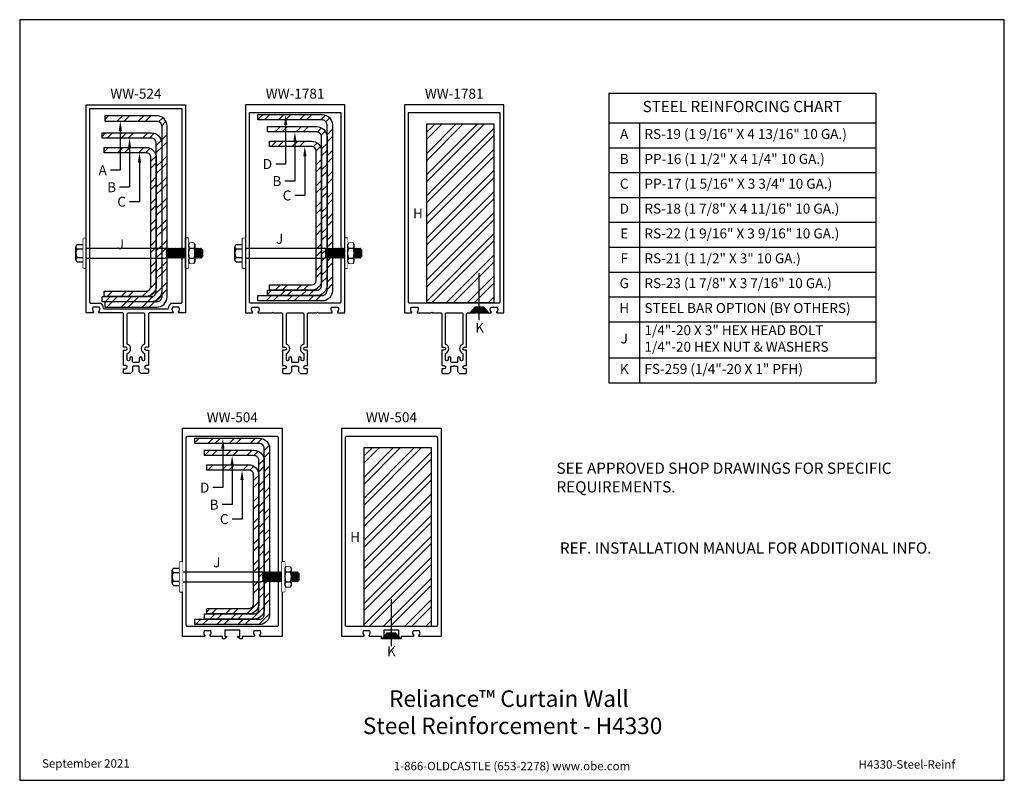
# Model space of a CAD drawing. Units: inches. Extents: x -5.5 to 19.2, y 0 to 19.1.
import ezdxf
from ezdxf import colors
from ezdxf.entities.mleader import LeaderData, LeaderLine
from ezdxf.enums import TextEntityAlignment as Align
from ezdxf.math import Vec2, Vec3

# ---------------------------------------------------------------- set-up
doc = ezdxf.new("R2010")
doc.units = ezdxf.units.IN
doc.header["$MEASUREMENT"] = 0
doc.set_wipeout_variables(frame=1)
for name, color, linetype in [('Fastener', 7, 'Continuous'), ('Mullion', 1, 'Continuous'), ('Steel', 7, 'Continuous'), ('Tag', 7, 'Continuous'), ('Text', 6, 'Continuous')]:
    doc.layers.add(name, color=color, linetype=linetype)
doc.styles.get("Standard").update_dxf_attribs({"font": 'arial.ttf'})

# ---------------------------------------------------------------- blocks, each defined once
blk = doc.blocks.new('Web_Detail_Title_Block')
at = {"layer": 'defpoints'}
blk.add_lwpolyline([(-5.5, 0), (5.5, 0), (5.5, 8.5), (-5.5, 8.5)], close=True, dxfattribs=at)
at = {"layer": 'Tag', "insert": (0, 0.112), "char_height": 0.094, "attachment_point": 8}
blk.add_mtext_dynamic_manual_height_columns('1-866-OLDCASTLE (653-2278) www.obe.com', width=2.87905, gutter_width=0.625, heights=[0.123], dxfattribs=at)
at = {"layer": 'Tag'}
for tag, p, height in [('SYSTEM_001', (-0.428, 0.837), 0.185), ('DET_NAME_NO_001', (-1.067, 0.484), 0.185), ('DETNO_TITLE_001', (3.872, 0.131), 0.094)]:
    blk.add_attdef(tag, p, '', height=height, dxfattribs=at)
blk.add_attdef('DATE', text='', height=0.094, dxfattribs=at).set_placement((-5.25, 0.112), align=Align.BOTTOM_LEFT)
blk = doc.blocks.new('ww504')
for points in [[(0.188, 1.43), (-0.188, 1.43), (-0.188, 1.275), (-0.125, 1.275), (-0.187, 1.213), (-0.249, 1.213), (-0.249, 1.275), (-0.542, 1.275, -0.650508), (-0.555, 1.305, 0.325097), (-0.543, 1.415), (-0.707, 1.415, 0.325097), (-0.695, 1.305, -0.650508), (-0.708, 1.275), (-1.25, 1.275), (-1.25, 6.509), (1.25, 6.509), (1.25, 1.275), (0.708, 1.275, -0.650508), (0.695, 1.305, 0.325097), (0.707, 1.415), (0.543, 1.415, 0.325097), (0.555, 1.305, -0.650508), (0.542, 1.275), (0.249, 1.275), (0.249, 1.213), (0.187, 1.213), (0.125, 1.275), (0.188, 1.275)], [(-1.125, 1.525, -0.414214), (-1.156, 1.556), (-1.156, 6.278, -0.414214), (-1.125, 6.309), (1.125, 6.309, -0.414214), (1.156, 6.278), (1.156, 1.556, -0.414214), (1.125, 1.525)]]:
    blk.add_lwpolyline(points, format="xyb", close=True)
blk = doc.blocks.new('RS19_BF')
at = {"linetype": 'ByBlock'}
h = blk.add_hatch(dxfattribs=at)
h.set_pattern_fill('ANSI32', color=256)
edge = h.paths.add_edge_path()
edge.add_line((0, 4.678), (1.303, 4.678))
edge.add_arc((1.303, 4.553), 0.125, 0, 90, ccw=False)
edge.add_line((1.428, 4.553), (1.428, 0.2595))
edge.add_arc((1.303, 0.2595), 0.125, -90, 0, ccw=False)
edge.add_line((1.303, 0.1345), (0, 0.1345))
edge.add_line((0, 0.1345), (0, 0))
edge.add_line((0, 0), (1.303, 0))
edge.add_arc((1.303, 0.2595), 0.2595, 270, 360)
edge.add_line((1.5625, 0.2595), (1.5625, 4.553))
edge.add_arc((1.303, 4.553), 0.2595, 360, 450)
edge.add_line((1.303, 4.8125), (0, 4.8125))
edge.add_line((0, 4.8125), (0, 4.678))
blk.add_lwpolyline([(0, 4.678), (1.303, 4.678, -0.4142136), (1.428, 4.553), (1.428, 0.2595, -0.4142136), (1.303, 0.1345), (0, 0.1345), (0, 0), (1.303, 0, 0.4142136), (1.5625, 0.2595), (1.5625, 4.553, 0.4142136), (1.303, 4.8125), (0, 4.8125)], format="xyb", close=True, dxfattribs=at)
blk = doc.blocks.new('RS18_BF')
at = {"linetype": 'ByBlock'}
h = blk.add_hatch(dxfattribs=at)
h.set_pattern_fill('ANSI32', color=256)
h.set_pattern_definition([(45, (13.04664, -10.0681), (-0.265165, 0.265165), []), (45, (13.2234, -10.0681), (-0.265165, 0.265165), [])])
edge = h.paths.add_edge_path()
edge.add_line((0, 4.6875), (1.6155, 4.6875))
edge.add_arc((1.6155, 4.428), 0.2595, 0, 90, ccw=False)
edge.add_line((1.875, 4.428), (1.875, 0.2595))
edge.add_arc((1.6155, 0.2595), 0.2595, -90, 0, ccw=False)
edge.add_line((1.6155, 0), (0, 0))
edge.add_line((0, 0), (0, 0.1345))
edge.add_line((0, 0.1345), (1.6155, 0.1345))
edge.add_arc((1.6155, 0.2595), 0.125, 270, 360)
edge.add_line((1.7405, 0.2595), (1.7405, 4.428))
edge.add_arc((1.6155, 4.428), 0.125, 0, 90)
edge.add_line((1.6155, 4.553), (0, 4.553))
edge.add_line((0, 4.553), (0, 4.6875))
blk.add_lwpolyline([(0, 4.6875), (1.6155, 4.6875, -0.4142136), (1.875, 4.428), (1.875, 0.2595, -0.4142136), (1.6155, 0), (0, 0), (0, 0.1345), (1.6155, 0.1345, 0.4142136), (1.7405, 0.2595), (1.7405, 4.428, 0.4142136), (1.6155, 4.553), (0, 4.553)], format="xyb", close=True, dxfattribs=at)
blk = doc.blocks.new('PP-16_BF')
h = blk.add_hatch()
h.set_pattern_fill('ANSI32', color=256)
edge = h.paths.add_edge_path()
edge.add_line((0, 4.25), (1.2405, 4.25))
edge.add_arc((1.2405, 3.9905), 0.2595, 0, 90, ccw=False)
edge.add_line((1.5, 3.9905), (1.5, 0.2595))
edge.add_arc((1.2405, 0.2595), 0.2595, -90, 0, ccw=False)
edge.add_line((1.2405, 0), (0, 0))
edge.add_line((0, 0), (0, 0.1345))
edge.add_line((0, 0.1345), (1.2405, 0.1345))
edge.add_arc((1.2405, 0.2595), 0.125, 270, 360)
edge.add_line((1.3655, 0.2595), (1.3655, 3.9905))
edge.add_arc((1.2405, 3.9905), 0.125, 0, 90)
edge.add_line((1.2405, 4.1155), (0, 4.1155))
edge.add_line((0, 4.1155), (0, 4.25))
at = {"linetype": 'ByBlock'}
blk.add_lwpolyline([(0, 4.25), (1.2405, 4.25, -0.4142136), (1.5, 3.9905), (1.5, 0.2595, -0.4142136), (1.2405, 0), (0, 0), (0, 0.1345), (1.2405, 0.1345, 0.4142136), (1.3655, 0.2595), (1.3655, 3.9905, 0.4142136), (1.2405, 4.1155), (0, 4.1155)], format="xyb", close=True, dxfattribs=at)
blk = doc.blocks.new('PP-17_BF')
h = blk.add_hatch()
h.set_pattern_fill('ANSI32', color=256)
h.set_pattern_definition([(45, (11.226, -13.435), (-0.265165, 0.265165), []), (45, (11.40277, -13.435), (-0.265165, 0.265165), [])])
edge = h.paths.add_edge_path()
edge.add_line((0, 3.75), (1.053, 3.75))
edge.add_arc((1.053, 3.4905), 0.2595, 0, 90, ccw=False)
edge.add_line((1.3125, 3.4905), (1.3125, 0.2595))
edge.add_arc((1.053, 0.2595), 0.2595, -90, 0, ccw=False)
edge.add_line((1.053, 0), (0, 0))
edge.add_line((0, 0), (0, 0.1345))
edge.add_line((0, 0.1345), (1.053, 0.1345))
edge.add_arc((1.053, 0.2595), 0.125, 270, 360)
edge.add_line((1.178, 0.2595), (1.178, 3.4905))
edge.add_arc((1.053, 3.4905), 0.125, 0, 90)
edge.add_line((1.053, 3.6155), (0, 3.6155))
edge.add_line((0, 3.6155), (0, 3.75))
at = {"linetype": 'ByBlock'}
blk.add_lwpolyline([(0, 3.75), (1.053, 3.75, -0.4142136), (1.3125, 3.4905), (1.3125, 0.2595, -0.4142136), (1.053, 0), (0, 0), (0, 0.1345), (1.053, 0.1345, 0.4142136), (1.178, 0.2595), (1.178, 3.4905, 0.4142136), (1.053, 3.6155), (0, 3.6155)], format="xyb", close=True, dxfattribs=at)
blk = doc.blocks.new('IGK2S')
at = {"linetype": 'ByBlock'}
for p, q in [((-0.375, 0), (0.375, 0)), ((-0.375, 0), (-0.375, -0.071)), ((-0.156, 0), (-0.156, -0.071)), ((0.156, 0), (0.156, -0.071)), ((0.375, 0), (0.375, -0.071)), ((-0.375, -0.071), (0.375, -0.071))]:
    blk.add_line(p, q, dxfattribs=at)
blk.add_wipeout([(0.156, 0), (0.375, 0), (0.375, -0.071), (0.156, -0.071)], dxfattribs=at)
blk.add_wipeout([(0.156, 0), (-0.156, 0), (-0.156, -0.071), (0.156, -0.071)], dxfattribs=at)
blk.add_wipeout([(-0.375, 0), (-0.156, 0), (-0.156, -0.071), (-0.375, -0.071)], dxfattribs=at)
blk = doc.blocks.new('250')
at = {"linetype": 'ByBlock'}
blk.add_lwpolyline([(0.219, -0.164), (0.253, -0.144), (0.253, -0.02), (0.219, 0), (-0.219, 0), (-0.253, -0.02), (-0.253, -0.144), (-0.219, -0.164)], close=True, dxfattribs=at)
blk.add_wipeout([(0.219, -0.164), (0.253, -0.144), (0.253, -0.02), (0.219, 0), (-0.219, 0), (-0.253, -0.02), (-0.253, -0.144), (-0.219, -0.164)], dxfattribs=at)
for p, q in [((-0.126, -0.02), (-0.126, -0.144)), ((0.126, -0.02), (0.126, -0.144))]:
    blk.add_line(p, q, dxfattribs=at)
for points in [[(0.253, -0.02, 0.309302), (0.126, -0.02, 0.154688), (-0.126, -0.02, 0.309302), (-0.253, -0.02)], [(-0.253, -0.144, 0.309302), (-0.126, -0.144, 0.154688), (0.126, -0.144, 0.309302), (0.253, -0.144)]]:
    blk.add_lwpolyline(points, format="xyb", dxfattribs=at)
blk = doc.blocks.new('250HXJB[1]')
blk.add_blockref('250', (0, 0))
blk = doc.blocks.new('*U11')
at = {"linetype": 'ByBlock'}
for p, q in [((-0.166, 0.261), (0.165, 0.261)), ((-0.217, 0.231), (-0.217, 0.071)), ((-0.217, 0.071), (0.217, 0.071)), ((-0.123, 0.071), (-0.122, -1.985)), ((-0.108, 0.231), (-0.108, 0.071)), ((0.108, 0.231), (0.108, 0.071)), ((0.123, 0.071), (0.125, -1.985)), ((0.217, 0.231), (0.217, 0.071)), ((-0.122, -2.03), (0.034, -2.016)), ((-0.122, -2.069), (0.094, -2.05)), ((-0.122, -2.109), (0.094, -2.089)), ((-0.122, -2.148), (0.094, -2.128)), ((-0.122, -2.187), (0.094, -2.167)), ((-0.122, -2.226), (0.094, -2.206)), ((0.093, -2.016), (-0.09, -2.016)), ((-0.122, -2.265), (0.094, -2.245)), ((-0.122, -2.304), (0.094, -2.285)), ((-0.122, -2.343), (0.094, -2.324)), ((-0.122, -2.382), (0.094, -2.363)), ((-0.122, -2.422), (0.094, -2.402)), ((-0.122, -2.461), (0.094, -2.441)), ((-0.122, -2.5), (0.094, -2.48)), ((-0.122, -2.539), (0.094, -2.519)), ((-0.122, -2.578), (0.094, -2.559)), ((-0.122, -2.617), (0.094, -2.598)), ((-0.122, -2.656), (0.094, -2.637)), ((-0.122, -2.695), (0.094, -2.676)), ((-0.122, -2.735), (0.094, -2.715)), ((-0.122, -2.774), (0.094, -2.754)), ((-0.122, -2.813), (0.094, -2.793)), ((-0.122, -2.852), (0.094, -2.832)), ((-0.122, -2.891), (0.094, -2.872)), ((-0.091, -2.911), (-0.071, -2.931)), ((-0.071, -2.931), (0.077, -2.931)), ((0.096, -2.911), (0.053, -2.911)), ((0.096, -2.911), (0.077, -2.931)), ((0.096, -2.911), (0.127, -2.891))]:
    blk.add_line(p, q, dxfattribs=at)
blk.add_lwpolyline([(-0.098, -2.015), (-0.122, -2.03), (-0.091, -2.05), (0.125, -2.03), (0.101, -2.015)], dxfattribs=at)
for points in [[(0.094, -2.05), (0.125, -2.03), (-0.091, -2.05), (-0.122, -2.069), (-0.091, -2.089), (0.125, -2.069)], [(0.094, -2.089), (0.125, -2.069), (-0.091, -2.089), (-0.122, -2.109), (-0.091, -2.128), (0.125, -2.109)], [(0.094, -2.128), (0.125, -2.109), (-0.091, -2.128), (-0.122, -2.148), (-0.091, -2.167), (0.125, -2.148)], [(0.094, -2.167), (0.125, -2.148), (-0.091, -2.167), (-0.122, -2.187), (-0.091, -2.206), (0.125, -2.187)], [(0.094, -2.206), (0.125, -2.187), (-0.091, -2.206), (-0.122, -2.226), (-0.091, -2.245), (0.125, -2.226)], [(0.094, -2.245), (0.125, -2.226), (-0.091, -2.245), (-0.122, -2.265), (-0.091, -2.285), (0.125, -2.265)], [(0.094, -2.285), (0.125, -2.265), (-0.091, -2.285), (-0.122, -2.304), (-0.091, -2.324), (0.125, -2.304)], [(0.094, -2.324), (0.125, -2.304), (-0.091, -2.324), (-0.122, -2.343), (-0.091, -2.363), (0.125, -2.343)], [(0.094, -2.363), (0.125, -2.343), (-0.091, -2.363), (-0.122, -2.382), (-0.091, -2.402), (0.125, -2.382)], [(0.094, -2.402), (0.125, -2.382), (-0.091, -2.402), (-0.122, -2.422), (-0.091, -2.441), (0.125, -2.422)], [(0.094, -2.441), (0.125, -2.422), (-0.091, -2.441), (-0.122, -2.461), (-0.091, -2.48), (0.125, -2.461)], [(0.094, -2.48), (0.125, -2.461), (-0.091, -2.48), (-0.122, -2.5), (-0.091, -2.519), (0.125, -2.5)], [(0.094, -2.519), (0.125, -2.5), (-0.091, -2.519), (-0.122, -2.539), (-0.091, -2.559), (0.125, -2.539)], [(0.094, -2.559), (0.125, -2.539), (-0.091, -2.559), (-0.122, -2.578), (-0.091, -2.598), (0.125, -2.578)], [(0.094, -2.598), (0.125, -2.578), (-0.091, -2.598), (-0.122, -2.617), (-0.091, -2.637), (0.125, -2.617)], [(0.094, -2.637), (0.125, -2.617), (-0.091, -2.637), (-0.122, -2.656), (-0.091, -2.676), (0.125, -2.656)], [(0.094, -2.676), (0.125, -2.656), (-0.091, -2.676), (-0.122, -2.695), (-0.091, -2.715), (0.125, -2.695)], [(0.094, -2.715), (0.125, -2.695), (-0.091, -2.715), (-0.122, -2.735), (-0.091, -2.754), (0.125, -2.735)], [(0.094, -2.754), (0.125, -2.735), (-0.091, -2.754), (-0.122, -2.774), (-0.091, -2.793), (0.125, -2.774)], [(0.094, -2.793), (0.125, -2.774), (-0.091, -2.793), (-0.122, -2.813), (-0.091, -2.832), (0.125, -2.813)], [(0.094, -2.832), (0.125, -2.813), (-0.091, -2.832), (-0.122, -2.852), (-0.091, -2.872), (0.125, -2.852)], [(0.094, -2.872), (0.125, -2.852), (-0.091, -2.872), (-0.122, -2.891), (-0.091, -2.911), (0.125, -2.891)]]:
    blk.add_lwpolyline(points, close=True, dxfattribs=at)
for centre, radius, start, end in [((-0.162, 0.197), 0.0637, 31.8677, 148.1323), ((0, 0.049), 0.212, 59.2396, 120.7604), ((0.162, 0.197), 0.0638, 31.9105, 148.0895), ((-0.09, -1.985), 0.0312, 180, 270), ((0.093, -1.985), 0.0312, 270, 0), ((0.003, -3.049), 0.139, 57.946, 122.054)]:
    blk.add_arc(centre, radius, start, end, dxfattribs=at)
blk.add_blockref('IGK2S', (0, 0.071), dxfattribs=at)
at = {"linetype": 'ByBlock', "xscale": -1, "rotation": 180}
blk.add_blockref('IGK2S', (0.002, -2.571), dxfattribs=at)
at = {"linetype": 'ByBlock'}
blk.add_blockref('250HXJB[1]', (0.002, -2.571), dxfattribs=at)
blk = doc.blocks.new('fs259_bf')
for p, q in [((-0.18, 0), (1, 0)), ((0.025, 0.217), (0.025, -0.217)), ((0.05, 0.195), (0.05, -0.195)), ((0.075, 0.173), (0.075, -0.173)), ((0.1, 0.152), (0.1, -0.152)), ((0.125, 0.13), (0.125, -0.13))]:
    blk.add_line(p, q)
blk.add_lwpolyline([(0.153, -0.105), (0, -0.238), (0, 0.238), (0.153, 0.105)], close=True)
blk = doc.blocks.new('*T13')
at = {"layer": 'Text', "color": 0, "linetype": 'ByBlock', "lineweight": -2, "transparency": 16777216}
for p, q in [((0, 0), (6.706, 0)), ((0, 0), (0, -7.282)), ((6.706, 0), (6.706, -7.282)), ((0, -0.75), (6.706, -0.75)), ((0.766, -0.75), (0.766, -7.282)), ((0, -1.375), (6.706, -1.375)), ((0, -2), (6.706, -2)), ((0, -2.625), (6.706, -2.625)), ((0, -3.25), (6.706, -3.25)), ((0, -3.875), (6.706, -3.875)), ((0, -4.5), (6.706, -4.5)), ((0, -5.125), (6.706, -5.125)), ((0, -5.75), (6.706, -5.75)), ((0, -6.657), (6.706, -6.657)), ((0, -7.282), (6.706, -7.282))]:
    blk.add_line(p, q, dxfattribs=at)
at = {"layer": 'Text', "color": 0, "transparency": 16777216}
for s, insert, char_height, width, attachment_point in [('STEEL REINFORCING CHART', (3.353, -0.375), 0.281, 6.5865, 5), ('A', (0.383, -1.062), 0.25, 0.51628, 5), ('RS-19 (1 9/16" X 4 13/16" 10 GA.)', (0.891, -1.062), 0.25, 5.69022, 4), ('B', (0.383, -1.688), 0.25, 0.51628, 5), ('PP-16 (1 1/2" X 4 1/4" 10 GA.)', (0.891, -1.688), 0.25, 5.69022, 4), ('C', (0.383, -2.312), 0.25, 0.51628, 5), ('PP-17 (1 5/16" X 3 3/4" 10 GA.)', (0.891, -2.312), 0.25, 5.69022, 4), ('D', (0.383, -2.938), 0.25, 0.51628, 5), ('RS-18 (1 7/8" X 4 11/16" 10 GA.)', (0.891, -2.938), 0.25, 5.69022, 4), ('E', (0.383, -3.562), 0.25, 0.51628, 5), ('RS-22 (1 9/16" X 3 9/16" 10 GA.)', (0.891, -3.562), 0.25, 5.69022, 4), ('F', (0.383, -4.188), 0.25, 0.51628, 5), ('RS-21 (1 1/2" X 3" 10 GA.)', (0.891, -4.188), 0.25, 5.69022, 4), ('G', (0.383, -4.812), 0.25, 0.51628, 5), ('RS-23 (1 7/8" X 3 7/16" 10 GA.)', (0.891, -4.812), 0.25, 5.69022, 4), ('H', (0.383, -5.438), 0.25, 0.51628, 5), ('STEEL BAR OPTION (BY OTHERS)', (0.891, -5.438), 0.25, 5.69022, 4), ('1/4"-20 X 3" HEX HEAD BOLT            1/4"-20 HEX NUT & WASHERS', (0.891, -6.203), 0.25, 5.69022, 4), ('J', (0.383, -6.203), 0.25, 0.51628, 5), ('K', (0.383, -6.969), 0.25, 0.51628, 5), ('FS-259 (1/4"-20 X 1" PFH)', (0.891, -6.969), 0.25, 5.69022, 4)]:
    blk.add_mtext(s, dxfattribs=dict(at, insert=insert, char_height=char_height, width=width, attachment_point=attachment_point))
blk = doc.blocks.new('ww524')
for points in [[(0.016, 0.187), (0, 0.203), (-0.016, 0.187), (-0.065, 0.187, 0.414214), (-0.085, 0.167), (-0.085, 0.05), (-0.135, 0), (-0.281, 0, -0.414214), (-0.312, 0.031), (-0.312, 0.119), (-0.258, 0.119, 1), (-0.258, 0.199), (-0.312, 0.199), (-0.312, 0.585), (-0.258, 0.585, 1), (-0.258, 0.665), (-0.312, 0.665), (-0.312, 1.495, 0.414214), (-0.343, 1.526), (-0.917, 1.526, -0.650508), (-0.93, 1.556, 0.325097), (-0.918, 1.666), (-1.082, 1.666, 0.325097), (-1.07, 1.556, -0.650508), (-1.083, 1.526), (-1.25, 1.526), (-1.25, 6.76), (1.25, 6.76), (1.25, 1.526), (1.083, 1.526, -0.650508), (1.07, 1.556, 0.325097), (1.082, 1.666), (0.918, 1.666, 0.325097), (0.93, 1.556, -0.650508), (0.917, 1.526), (0.344, 1.526, 0.414214), (0.313, 1.495), (0.313, 0.665), (0.259, 0.665, 1), (0.259, 0.585), (0.313, 0.585), (0.313, 0.199), (0.259, 0.199, 1), (0.259, 0.119), (0.313, 0.119), (0.313, 0.031, -0.414214), (0.282, 0), (0.134, 0), (0.084, 0.05), (0.084, 0.167, 0.414214), (0.064, 0.187)], [(-1.125, 1.76, -0.414214), (-1.156, 1.791), (-1.156, 6.666), (1.156, 6.666), (1.156, 1.791, -0.414214), (1.125, 1.76), (0.875, 1.76, 0.176998), (0.814, 1.646, -0.372149), (0.783, 1.62), (-0.783, 1.62, -0.372149), (-0.814, 1.646, 0.176998), (-0.875, 1.76)], [(0.218, 1.495), (0.218, 0.743, 0.717741), (0.218, 0.507), (0.218, 0.35, -1), (0.154, 0.35), (0.154, 0.39, 1), (0.084, 0.39), (0.084, 0.301, -0.414214), (0.064, 0.281), (-0.065, 0.281, -0.414214), (-0.085, 0.301), (-0.085, 0.39, 1), (-0.154, 0.39), (-0.154, 0.35, -1), (-0.218, 0.35), (-0.218, 0.507, 0.717741), (-0.218, 0.743), (-0.218, 1.495, -0.414214), (-0.187, 1.526), (0.188, 1.526, -0.414214)]]:
    blk.add_lwpolyline(points, format="xyb", close=True)
blk = doc.blocks.new('ww1781')
for points in [[(0.547, 1.526), (0.562, 1.541), (0.577, 1.526), (0.917, 1.526, 0.650508), (0.93, 1.556, -0.325097), (0.918, 1.666), (1.082, 1.666, -0.325097), (1.07, 1.556, 0.650508), (1.083, 1.526), (1.25, 1.526), (1.25, 6.76), (-1.25, 6.76), (-1.25, 1.526), (-1.083, 1.526, 0.650508), (-1.07, 1.556, -0.325097), (-1.082, 1.666), (-0.918, 1.666, -0.325097), (-0.93, 1.556, 0.650508), (-0.917, 1.526), (-0.577, 1.526), (-0.562, 1.541), (-0.547, 1.526), (-0.344, 1.526, -0.414214), (-0.313, 1.495), (-0.313, 0.665), (-0.259, 0.665, -1), (-0.259, 0.585), (-0.313, 0.585), (-0.313, 0.199), (-0.259, 0.199, -1), (-0.259, 0.119), (-0.313, 0.119), (-0.313, 0.031, 0.414214), (-0.282, 0), (-0.135, 0), (-0.085, 0.05), (-0.085, 0.167, -0.414214), (-0.065, 0.187), (-0.016, 0.187), (0, 0.203), (0.016, 0.187), (0.064, 0.187, -0.414214), (0.084, 0.167), (0.084, 0.05), (0.135, 0), (0.281, 0, 0.414214), (0.312, 0.031), (0.312, 0.119), (0.258, 0.119, -1), (0.258, 0.199), (0.312, 0.199), (0.312, 0.585), (0.258, 0.585, -1), (0.258, 0.665), (0.312, 0.665), (0.312, 1.495, -0.414214), (0.343, 1.526)], [(-1.156, 1.807, 0.414214), (-1.125, 1.776), (1.125, 1.776, 0.414214), (1.156, 1.807), (1.156, 6.56), (-1.156, 6.56)], [(0.218, 1.495), (0.218, 0.743, 0.717741), (0.218, 0.507), (0.218, 0.35, -1), (0.154, 0.35), (0.154, 0.39, 1), (0.084, 0.39), (0.084, 0.301, -0.414214), (0.064, 0.281), (-0.065, 0.281, -0.414214), (-0.085, 0.301), (-0.085, 0.39, 1), (-0.155, 0.39), (-0.155, 0.35, -1), (-0.219, 0.35), (-0.219, 0.507, 0.717741), (-0.219, 0.743), (-0.219, 1.495, -0.414214), (-0.188, 1.526), (0.187, 1.526, -0.414214)]]:
    blk.add_lwpolyline(points, format="xyb", close=True)

msp = doc.modelspace()

# ---------------------------------------------------------------- hatches: boundary and pattern name
at = {"layer": 'Steel'}
h = msp.add_hatch(dxfattribs=at)
h.set_pattern_fill('ANSI32', color=256)
h.set_pattern_definition([(45, (0.02114, 0.4431), (-0.265165, 0.265165), []), (45, (0.1979, 0.4431), (-0.265165, 0.265165), [])])
h.paths.add_polyline_path([(6.422, 12.003), (4.735, 12.003), (4.735, 16.503), (6.422, 16.503)])
h = msp.add_hatch(dxfattribs=at)
h.set_pattern_fill('ANSI32', color=256)
h.set_pattern_definition([(45, (-1.5572, -7.6939), (-0.265165, 0.265165), []), (45, (-1.3804, -7.6939), (-0.265165, 0.265165), [])])
h.paths.add_polyline_path([(4.844, 3.866), (3.156, 3.866), (3.156, 8.366), (4.844, 8.366)])

# ---------------------------------------------------------------- linework, layer by layer
for points in [[(6.422, 12.003), (4.735, 12.003), (4.735, 16.503), (6.422, 16.503)], [(4.844, 3.866), (3.156, 3.866), (3.156, 8.366), (4.844, 8.366)]]:
    msp.add_lwpolyline(points, close=True, dxfattribs=at)

# ---------------------------------------------------------------- block references
for name, p in [('*T13', (9.313, 17.28)), ('RS18_BF', (0.485, 12.052)), ('RS18_BF', (-1.094, 3.915))]:
    msp.add_blockref(name, p)
at = {"layer": 'Fastener', "rotation": 90}
for p in [(6.052, 11.753), (3.844, 3.554)]:
    msp.add_blockref('fs259_bf', p, dxfattribs=at)
at = {"layer": 'Mullion'}
for name, p in [('ww1781', (5.422, 10.227)), ('ww504', (-0.156, 2.342)), ('ww504', (3.844, 2.342))]:
    msp.add_blockref(name, p, dxfattribs=at)
at = {"layer": 'Steel'}
for name, p in [('RS19_BF', (-3.359, 11.896)), ('PP-16_BF', (0.725, 12.186)), ('PP-17_BF', (0.778, 12.321)), ('PP-16_BF', (-0.853, 4.049)), ('PP-17_BF', (-0.8, 4.184))]:
    msp.add_blockref(name, p, dxfattribs=at)
at = {"layer": 'Tag'}
ref = msp.add_blockref('Web_Detail_Title_Block', (6.875, 0), dxfattribs=dict(at, xscale=2.25, yscale=2.25, zscale=2.25))
ref.add_attrib('SYSTEM_001', '%%UReliance™ Curtain Wall', (3.786, 1.845), dxfattribs={"height": 0.41625})
ref.add_attrib('DET_NAME_NO_001', '%%USteel Reinforcement - H4330', (3.126, 1.162), dxfattribs={"height": 0.41625})
ref.add_attrib('DETNO_TITLE_001', 'H4330-Steel-Reinf', (15.587, 0.294), dxfattribs={"height": 0.2115})
ref.add_attrib('DATE', 'September 2021', dxfattribs={"height": 0.2115}).set_placement((-4.938, 0.252), align=Align.BOTTOM_LEFT)

# ---------------------------------------------------------------- texts
at = {"layer": 'Text'}
for s, p in [('WW-524', (-2.578, 17.062)), ('WW-1781', (1.422, 17.062)), ('WW-1781', (5.422, 17.062)), ('K', (6.062, 11.174)), ('WW-504', (-0.156, 8.925)), ('WW-504', (3.844, 8.925)), ('K', (3.844, 3.037))]:
    msp.add_text(s, height=0.25, dxfattribs=at).set_placement(p, align=Align.BOTTOM_CENTER)
for p in [(4.633, 14.253), (3.055, 6.116)]:
    msp.add_text('H', height=0.25, dxfattribs=at).set_placement(p, align=Align.MIDDLE_RIGHT)
at = {"layer": 'Text', "char_height": 0.281, "attachment_point": 1}
for s, insert in [('SEE APPROVED SHOP DRAWINGS FOR SPECIFIC REQUIREMENTS.', (7.994, 7.988)), ('REF. INSTALLATION MANUAL FOR ADDITIONAL INFO.', (8.08, 5.981))]:
    msp.add_mtext_dynamic_manual_height_columns(s, width=9.57628, gutter_width=1.25, heights=[0], dxfattribs=dict(at, insert=insert))

# ---------------------------------------------------------------- leaders
at = {"layer": 'Text'}
ml = msp.add_multileader_mtext('Standard', dxfattribs=at)
ml.set_content('D', color=256)
ml.set_leader_properties()
ml.build(insert=Vec2(0, 0))
ml.multileader.update_dxf_attribs({"dogleg_length": 0.25, "arrow_head_size": 0.25})
ctx = ml.context
ctx.base_point, ctx.char_height, ctx.arrow_head_size, ctx.landing_gap_size, ctx.plane_origin = Vec3(0.548, 15.496), 0.25, 0.25, 0.09, Vec3(1.185, 16.73)
ctx.text_align_type = 2
notes = []
notes.append((ctx, [(0, (1, 1, 0), (1.185, 15.496), (-1, 0), 0.25, [(0, [(1.185, 16.73)], 0, [])])]))
ctx.mtext.insert, ctx.mtext.alignment, ctx.mtext.flow_direction = Vec3(0.845, 15.621), 3, 5
ml = msp.add_multileader_mtext('Standard', dxfattribs=at)
ml.set_content('A', color=256)
ml.set_leader_properties()
ml.build(insert=Vec2(0, 0))
ml.multileader.update_dxf_attribs({"dogleg_length": 0.25, "arrow_head_size": 0.25})
ctx = ml.context
ctx.base_point, ctx.char_height, ctx.arrow_head_size, ctx.landing_gap_size, ctx.plane_origin = Vec3(-3.635, 15.34), 0.25, 0.25, 0.09, Vec3(-2.971, 16.574)
ctx.text_align_type = 2
notes.append((ctx, [(0, (1, 1, 0), (-2.971, 15.34), (-1, 0), 0.25, [(0, [(-2.971, 16.574)], 0, [])])]))
ctx.mtext.insert, ctx.mtext.alignment, ctx.mtext.flow_direction = Vec3(-3.311, 15.465), 3, 5
ml = msp.add_multileader_mtext('Standard', dxfattribs=at)
ml.set_content('B', color=256)
ml.set_leader_properties()
ml.build(insert=Vec2(0, 0))
ml.multileader.update_dxf_attribs({"dogleg_length": 0.25, "arrow_head_size": 0.25})
ctx = ml.context
ctx.base_point, ctx.char_height, ctx.arrow_head_size, ctx.landing_gap_size, ctx.plane_origin = Vec3(-3.357, 14.912), 0.25, 0.25, 0.09, Vec3(-2.738, 16.146)
ctx.text_align_type = 2
notes.append((ctx, [(0, (1, 1, 0), (-2.738, 14.912), (-1, 0), 0.25, [(0, [(-2.738, 16.146)], 0, [])])]))
ctx.mtext.insert, ctx.mtext.alignment, ctx.mtext.flow_direction = Vec3(-3.078, 15.037), 3, 5
ml = msp.add_multileader_mtext('Standard', dxfattribs=at)
ml.set_content('B', color=256)
ml.set_leader_properties()
ml.build(insert=Vec2(0, 0))
ml.multileader.update_dxf_attribs({"dogleg_length": 0.25, "arrow_head_size": 0.25})
ctx = ml.context
ctx.base_point, ctx.char_height, ctx.arrow_head_size, ctx.landing_gap_size, ctx.plane_origin = Vec3(0.799, 15.068), 0.25, 0.25, 0.09, Vec3(1.418, 16.302)
ctx.text_align_type = 2
notes.append((ctx, [(0, (1, 1, 0), (1.418, 15.068), (-1, 0), 0.25, [(0, [(1.418, 16.302)], 0, [])])]))
ctx.mtext.insert, ctx.mtext.alignment, ctx.mtext.flow_direction = Vec3(1.078, 15.193), 3, 5
ml = msp.add_multileader_mtext('Standard', dxfattribs=at)
ml.set_content('C', color=256)
ml.set_leader_properties()
ml.build(insert=Vec2(0, 0))
ml.multileader.update_dxf_attribs({"dogleg_length": 0.25, "arrow_head_size": 0.25})
ctx = ml.context
ctx.base_point, ctx.char_height, ctx.arrow_head_size, ctx.landing_gap_size, ctx.plane_origin = Vec3(1.016, 14.703), 0.25, 0.25, 0.09, Vec3(1.667, 15.936)
ctx.text_align_type = 2
notes.append((ctx, [(0, (1, 1, 0), (1.667, 14.703), (-1, 0), 0.25, [(0, [(1.667, 15.936)], 0, [])])]))
ctx.mtext.insert, ctx.mtext.alignment, ctx.mtext.flow_direction = Vec3(1.327, 14.83), 3, 5
ml = msp.add_multileader_mtext('Standard', dxfattribs=at)
ml.set_content('C', color=256)
ml.set_leader_properties()
ml.build(insert=Vec2(0, 0))
ml.multileader.update_dxf_attribs({"dogleg_length": 0.25, "arrow_head_size": 0.25})
ctx = ml.context
ctx.base_point, ctx.char_height, ctx.arrow_head_size, ctx.landing_gap_size, ctx.plane_origin = Vec3(-3.14, 14.547), 0.25, 0.25, 0.09, Vec3(-2.489, 15.78)
ctx.text_align_type = 2
notes.append((ctx, [(0, (1, 1, 0), (-2.489, 14.547), (-1, 0), 0.25, [(0, [(-2.489, 15.78)], 0, [])])]))
ctx.mtext.insert, ctx.mtext.alignment, ctx.mtext.flow_direction = Vec3(-2.829, 14.674), 3, 5
ml = msp.add_multileader_mtext('Standard', dxfattribs=at)
ml.set_content('D', color=256)
ml.set_leader_properties()
ml.build(insert=Vec2(0, 0))
ml.multileader.update_dxf_attribs({"dogleg_length": 0.25, "arrow_head_size": 0.25})
ctx = ml.context
ctx.base_point, ctx.char_height, ctx.arrow_head_size, ctx.landing_gap_size, ctx.plane_origin = Vec3(-1.03, 7.359), 0.25, 0.25, 0.09, Vec3(-0.393, 8.593)
ctx.text_align_type = 2
notes.append((ctx, [(0, (1, 1, 0), (-0.393, 7.359), (-1, 0), 0.25, [(0, [(-0.393, 8.593)], 0, [])])]))
ctx.mtext.insert, ctx.mtext.alignment, ctx.mtext.flow_direction = Vec3(-0.733, 7.484), 3, 5
ml = msp.add_multileader_mtext('Standard', dxfattribs=at)
ml.set_content('B', color=256)
ml.set_leader_properties()
ml.build(insert=Vec2(0, 0))
ml.multileader.update_dxf_attribs({"dogleg_length": 0.25, "arrow_head_size": 0.25})
ctx = ml.context
ctx.base_point, ctx.char_height, ctx.arrow_head_size, ctx.landing_gap_size, ctx.plane_origin = Vec3(-0.779, 6.931), 0.25, 0.25, 0.09, Vec3(-0.16, 8.165)
ctx.text_align_type = 2
notes.append((ctx, [(0, (1, 1, 0), (-0.16, 6.931), (-1, 0), 0.25, [(0, [(-0.16, 8.165)], 0, [])])]))
ctx.mtext.insert, ctx.mtext.alignment, ctx.mtext.flow_direction = Vec3(-0.5, 7.056), 3, 5
ml = msp.add_multileader_mtext('Standard', dxfattribs=at)
ml.set_content('C', color=256)
ml.set_leader_properties()
ml.build(insert=Vec2(0, 0))
ml.multileader.update_dxf_attribs({"dogleg_length": 0.25, "arrow_head_size": 0.25})
ctx = ml.context
ctx.base_point, ctx.char_height, ctx.arrow_head_size, ctx.landing_gap_size, ctx.plane_origin = Vec3(-0.562, 6.566), 0.25, 0.25, 0.09, Vec3(0.089, 7.799)
ctx.text_align_type = 2
notes.append((ctx, [(0, (1, 1, 0), (0.089, 6.566), (-1, 0), 0.25, [(0, [(0.089, 7.799)], 0, [])])]))
ctx.mtext.insert, ctx.mtext.alignment, ctx.mtext.flow_direction = Vec3(-0.251, 6.693), 3, 5
for ctx, leaders in notes:
    for number, flags, end, landing, length, lines in leaders:
        leader = LeaderData()
        leader.index, (leader.has_last_leader_line, leader.has_dogleg_vector, leader.attachment_direction) = number, flags
        leader.last_leader_point, leader.dogleg_vector, leader.dogleg_length = Vec3(end), Vec3(landing), length
        for number, points, colour, breaks in lines:
            line = LeaderLine()
            line.index, line.vertices, line.color, line.breaks = number, Vec3.list(points), colors.encode_raw_color(colour), breaks
            leader.lines.append(line)
        ctx.leaders.append(leader)

# ---------------------------------------------------------------- next in the draw order: block references
at = {"layer": 'Fastener', "rotation": 90}
for p in [(-3.828, 13.253), (0.172, 13.253), (-1.406, 5.116)]:
    msp.add_blockref('*U11', p, dxfattribs=at)

# ---------------------------------------------------------------- next in the draw order: block references
at = {"layer": 'Mullion'}
for name, p in [('ww524', (-2.578, 10.227)), ('ww1781', (1.422, 10.227))]:
    msp.add_blockref(name, p, dxfattribs=at)
at = {"layer": 'Steel'}
for name, p in [('PP-16_BF', (-3.431, 12.03)), ('PP-17_BF', (-3.378, 12.165))]:
    msp.add_blockref(name, p, dxfattribs=at)

# ---------------------------------------------------------------- next in the draw order: texts
at = {"layer": 'Text'}
for p in [(1.033, 13.413), (-2.967, 13.276), (-0.545, 5.276)]:
    msp.add_text('J', height=0.25, dxfattribs=at).set_placement(p, align=Align.BOTTOM_CENTER)

doc.saveas('drawing.dxf')
